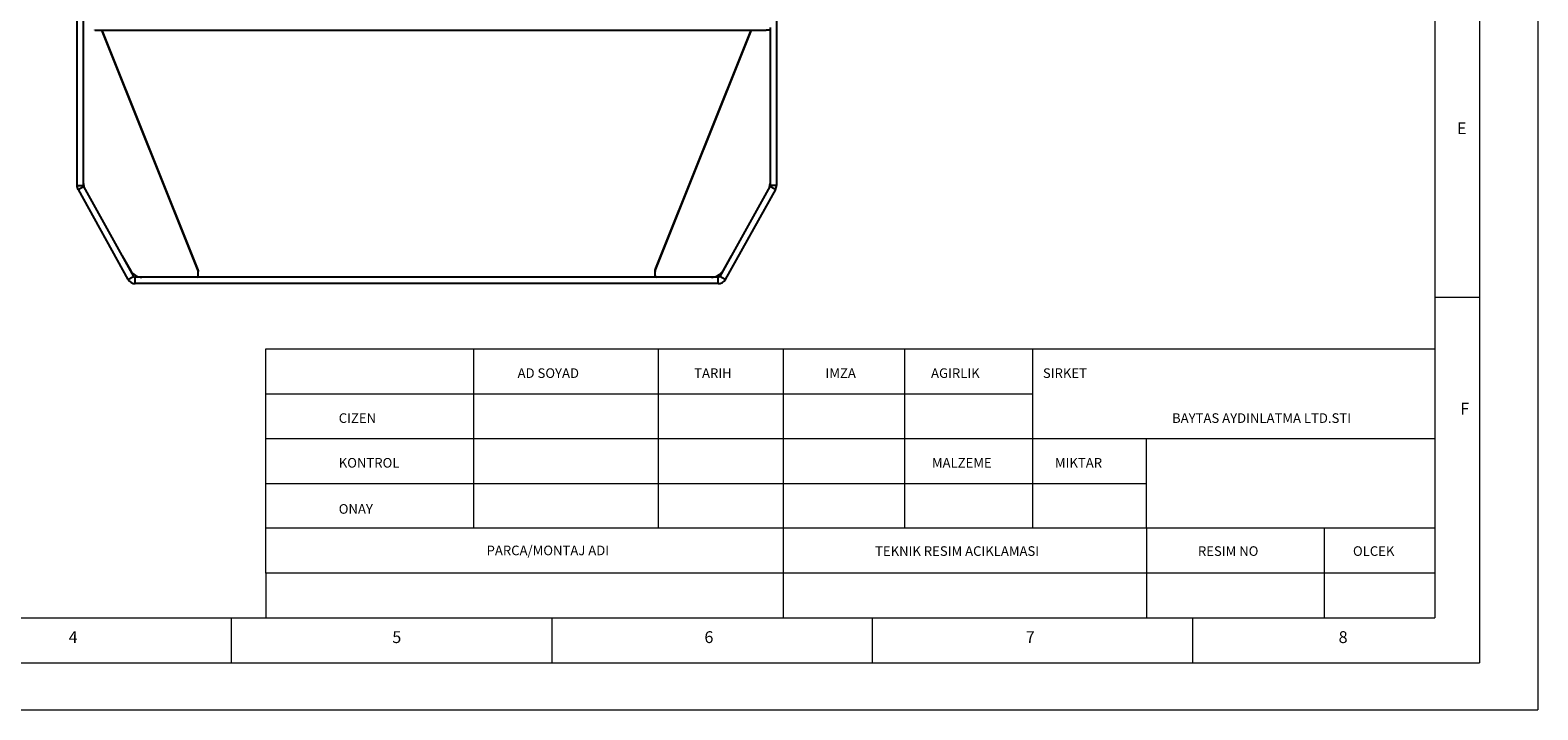
# Model space of a CAD drawing. Units: millimetres. Extents: x 36 to 2136, y 204 to 1689.
# Drawn here: x 959 to 2136, y 204 to 734 of the extents above; entities that cross this region are included whole.
import ezdxf

# ---------------------------------------------------------------- set-up
doc = ezdxf.new("R2010")
doc.units = ezdxf.units.MM
doc.layers.add('SLD-0', color=179, linetype='Continuous')
doc.styles.add('SLDTEXTSTYLE0', font='TXT', dxfattribs={"width": 0.445789})
doc.styles.add('SLDTEXTSTYLE1', font='TXT', dxfattribs={"width": 0.552632})

msp = doc.modelspace()

# ---------------------------------------------------------------- linework, layer by layer
at = {"color": 7, "linetype": 'Continuous', "lineweight": 25}
for p, q in [((995.5, 1005.2), (995.5, 613.2)), ((1000.5, 1005.2), (1000.5, 613.2)), ((1541.5, 1005.2), (1541.5, 613.2)), ((1009.5, 734.5), (1009.5, 734.7)), ((1009.5, 734.5), (1533.5, 734.5)), ((1090.2, 546.6), (1015, 734.5)), ((1090.2, 547.3), (1015.2, 734.5)), ((1446.8, 546.6), (1522.1, 734.5)), ((1446.8, 547.3), (1521.8, 734.5)), ((1533.5, 734.5), (1533.5, 734.7)), ((1536.5, 734.5), (1533.5, 734.5)), ((1536.5, 736.5), (1536.5, 734.5)), ((1536.5, 734.5), (1536.5, 613.2)), ((995.5, 613.2), (1000.5, 613.2)), ((996.4, 610.1), (1000.7, 612.5)), ((1000.7, 612.5), (1039.8, 542.3)), ((1536.4, 612.5), (1497.3, 542.3)), ((1540.7, 610.1), (1536.4, 612.5)), ((1541.5, 613.2), (1536.5, 613.2)), ((996.4, 610.1), (1035.4, 539.9)), ((1540.7, 610.1), (1501.6, 539.9)), ((1030.9, 558.4), (1037.5, 546.6)), ((1506.2, 558.4), (1499.6, 546.6)), ((1035.4, 539.9), (1039.8, 542.3)), ((1041.1, 536.6), (1041.1, 541.6)), ((1496, 541.6), (1041.1, 541.6)), ((1090.2, 546.6), (1090.2, 547.3)), ((1090.3, 547), (1090.3, 546.2)), ((1090.3, 542.5), (1090.3, 546.2)), ((1446.8, 547.3), (1446.8, 546.6)), ((1446.8, 546.2), (1446.8, 547)), ((1446.8, 542.5), (1446.8, 546.2)), ((1496, 536.6), (1496, 541.6)), ((1501.6, 539.9), (1497.3, 542.3)), ((1496, 536.6), (1041.1, 536.6))]:
    msp.add_line(p, q, dxfattribs=at)
for centre, radius, start, end in [((1002, 613.2), 6.5, 180, 209.1215), ((1010, 614.9), 9.44, 180.0114, 197.7721), ((1002, 613.2), 1.5, 180, 209.1215), ((1527.1, 614.9), 9.44, 342.2262, 359.9904), ((1535, 613.2), 1.5, 330.8785, 360), ((1535, 613.2), 6.5, 330.8785, 360), ((1046.2, 551.6), 10, 209.7414, 270.3349), ((1041.1, 543.1), 1.5, 209.1215, 270), ((1089.3, 542.6), 0.985, 269.1493, 359.1232), ((1089.4, 547), 0.945, 0.018, 21.8624), ((1089.4, 546.2), 0.945, 0.018, 21.8624), ((1447.7, 547), 0.945, 158.1376, 179.982), ((1447.7, 546.2), 0.945, 158.1376, 179.982), ((1447.8, 542.6), 0.985, 180.8768, 270.8507), ((1490.9, 551.6), 10, 269.6651, 330.2586), ((1496, 543.1), 1.5, 270, 330.8785), ((1041.1, 543.1), 6.5, 209.1215, 270), ((1496, 543.1), 6.5, 270, 330.8785)]:
    msp.add_arc(centre, radius, start, end, dxfattribs=at)
at = {"layer": 'SLD-0', "color": 7, "linetype": 'Continuous', "lineweight": 18}
for p, q in [((2135.8, 1688.9), (2135.8, 203.9)), ((2090.3, 1652.1), (2090.3, 240.7)), ((2055.3, 1617.1), (2055.3, 275.7)), ((2090.3, 525.7), (2055.3, 525.7)), ((1142.9, 345.7), (1142.9, 485.7)), ((1142.9, 485.7), (2055.3, 485.7)), ((1305, 485.7), (1305, 345.7)), ((1449.3, 485.7), (1449.3, 345.7)), ((1546.8, 485.7), (1546.8, 345.7)), ((1641.4, 485.7), (1641.4, 345.7)), ((1741.4, 485.7), (1741.4, 345.7)), ((1142.9, 450.7), (1741.4, 450.7)), ((1142.9, 415.7), (2055.3, 415.7)), ((1830.4, 345.7), (1830.4, 415.7)), ((1546.8, 392.5), (1546.8, 275.7)), ((1142.9, 380.7), (1830.4, 380.7)), ((2055.3, 345.7), (1142.9, 345.7)), ((1142.9, 310.7), (1142.9, 345.7)), ((1830.4, 345.7), (1830.4, 275.7)), ((1968.9, 345.7), (1968.9, 275.7)), ((2055.3, 310.7), (1142.9, 310.7)), ((1142.9, 310.7), (1142.9, 275.7)), ((116.3, 275.7), (2055.3, 275.7)), ((1116.3, 240.7), (1116.3, 275.7)), ((1366.3, 275.7), (1366.3, 240.7)), ((1616.3, 275.7), (1616.3, 240.7)), ((1866.3, 275.7), (1866.3, 240.7)), ((81.3, 240.7), (2090.3, 240.7)), ((35.8, 203.9), (2135.8, 203.9))]:
    msp.add_line(p, q, dxfattribs=at)

# ---------------------------------------------------------------- texts
at = {"layer": 'SLD-0', "color": 7, "attachment_point": 1}
for s, insert, char_height, style in [('E', (2072.7, 662.6), 9.26, 'SLDTEXTSTYLE1'), ('AD SOYAD', (1339.5, 470.5), 7.5, 'SLDTEXTSTYLE0'), ('TARIH', (1477.3, 470.5), 7.5, 'SLDTEXTSTYLE0'), ('IMZA', (1579.8, 470.5), 7.5, 'SLDTEXTSTYLE0'), ('AGIRLIK', (1662.2, 470.5), 7.5, 'SLDTEXTSTYLE0'), ('SIRKET', (1749.5, 470.5), 7.5, 'SLDTEXTSTYLE0'), ('CIZEN', (1199.9, 435.4), 7.5, 'SLDTEXTSTYLE0'), ('BAYTAS AYDINLATMA LTD.STI', (1850.3, 435.4), 7.5, 'SLDTEXTSTYLE0'), ('F', (2075.3, 443.6), 9.26, 'SLDTEXTSTYLE1'), ('KONTROL', (1199.9, 400.5), 7.5, 'SLDTEXTSTYLE0'), ('MALZEME', (1662.9, 400.5), 7.5, 'SLDTEXTSTYLE0'), ('MIKTAR', (1758.9, 400.5), 7.5, 'SLDTEXTSTYLE0'), ('ONAY', (1199.9, 364.5), 7.5, 'SLDTEXTSTYLE0'), ('PARCA/MONTAJ ADI', (1315.3, 332.1), 7.5, 'SLDTEXTSTYLE0'), ('TEKNIK RESIM ACIKLAMASI', (1618.5, 331.6), 7.5, 'SLDTEXTSTYLE0'), ('RESIM NO', (1870.5, 331.6), 7.5, 'SLDTEXTSTYLE0'), ('OLCEK', (1991.5, 331.6), 7.5, 'SLDTEXTSTYLE0'), ('4', (989.1, 265.3), 9.26, 'SLDTEXTSTYLE1'), ('5', (1241.7, 265.3), 9.26, 'SLDTEXTSTYLE1'), ('6', (1485.3, 265.3), 9.26, 'SLDTEXTSTYLE1'), ('7', (1736.1, 265.3), 9.26, 'SLDTEXTSTYLE1'), ('8', (1980.3, 265.3), 9.26, 'SLDTEXTSTYLE1')]:
    msp.add_mtext(s, dxfattribs=dict(at, insert=insert, char_height=char_height, style=style))

doc.saveas('drawing.dxf')
